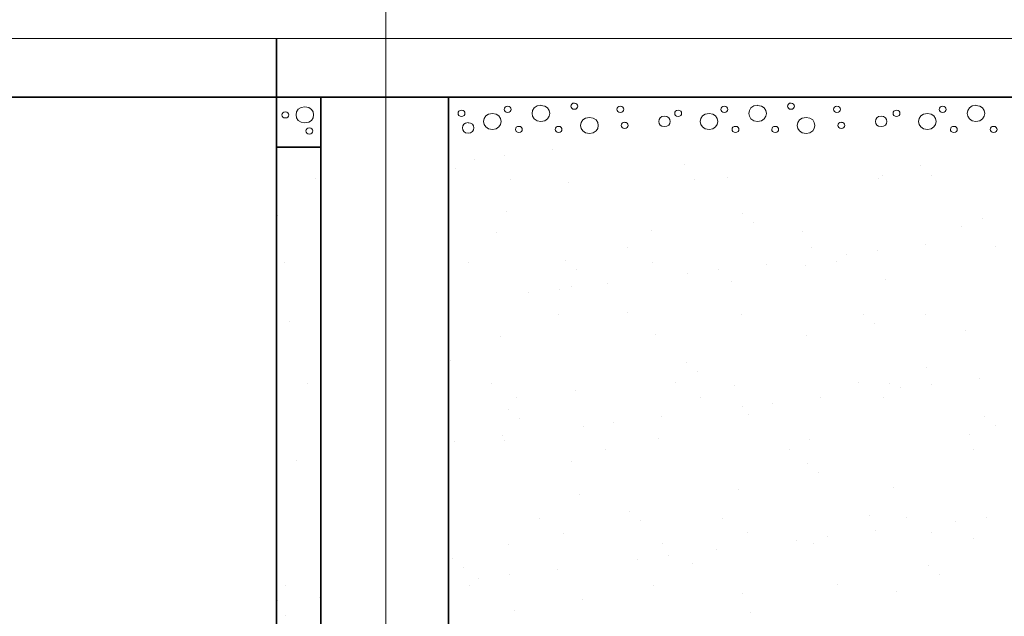
# Model space of a CAD drawing. Units: centimetres. Extents: x -8.1 to 8.3, y -11.8 to -2.4.
# Drawn here: x -3.8 to -2.7, y -5 to -4.3 of the extents above; entities that cross this region are included whole.
import ezdxf

# ---------------------------------------------------------------- set-up
doc = ezdxf.new("R2010")
doc.units = ezdxf.units.CM
doc.header["$MEASUREMENT"] = 0
doc.layers.add('Vrstva 1', color=7, linetype='Continuous')

msp = doc.modelspace()

# ---------------------------------------------------------------- linework, layer by layer
at = {"layer": 'Vrstva 1', "lineweight": 15}
for points in [[(-3.40785, -5.50674), (-3.40785, -5.50674), (-3.40785, -2.91858), (-3.40785, -2.91858)], [(-3.4153, -4.36981), (-3.4153, -4.36981), (-4.14488, -4.36981), (-4.14488, -4.36981)], [(-3.4153, -4.36981), (-3.4153, -4.36981), (0.98187, -4.36981), (0.98187, -4.36981)], [(-3.21709, -4.49713), (-3.21709, -4.49713), (-3.21709, -4.49713), (-3.21709, -4.49713)], [(-3.30698, -4.50796), (-3.30698, -4.50796), (-3.30698, -4.50796), (-3.30698, -4.50796)], [(-3.2719, -4.50372), (-3.2719, -4.50372), (-3.2719, -4.50372), (-3.2719, -4.50372)], [(-3.32867, -4.51825), (-3.32867, -4.51825), (-3.32867, -4.51825), (-3.32867, -4.51825)], [(-3.06729, -4.51329), (-3.06729, -4.51329), (-3.06729, -4.51329), (-3.06729, -4.51329)], [(-2.79749, -4.51544), (-2.79749, -4.51544), (-2.79749, -4.51544), (-2.79749, -4.51544)], [(-3.48846, -4.52986), (-3.48846, -4.52986), (-3.48846, -4.52986), (-3.48846, -4.52986)], [(-3.26563, -4.53076), (-3.26563, -4.53076), (-3.26563, -4.53076), (-3.26563, -4.53076)], [(-3.0556, -4.5304), (-3.0556, -4.5304), (-3.0556, -4.5304), (-3.0556, -4.5304)], [(-3.01764, -4.52843), (-3.01764, -4.52843), (-3.01764, -4.52843), (-3.01764, -4.52843)], [(-2.84563, -4.53004), (-2.84563, -4.53004), (-2.84563, -4.53004), (-2.84563, -4.53004)], [(-2.84113, -4.52633), (-2.84113, -4.52633), (-2.84113, -4.52633), (-2.84113, -4.52633)], [(-2.78508, -4.52585), (-2.78508, -4.52585), (-2.78508, -4.52585), (-2.78508, -4.52585)], [(-3.19978, -4.53441), (-3.19978, -4.53441), (-3.19978, -4.53441), (-3.19978, -4.53441)], [(-3.53138, -4.57246), (-3.53138, -4.57246), (-3.53138, -4.57246), (-3.53138, -4.57246)], [(-3.27001, -4.5675), (-3.27001, -4.5675), (-3.27001, -4.5675), (-3.27001, -4.5675)], [(-3.0002, -4.56965), (-3.0002, -4.56965), (-3.0002, -4.56965), (-3.0002, -4.56965)], [(-2.72641, -4.5751), (-2.72641, -4.5751), (-2.72641, -4.5751), (-2.72641, -4.5751)], [(-2.98779, -4.58006), (-2.98779, -4.58006), (-2.98779, -4.58006), (-2.98779, -4.58006)], [(-2.74993, -4.58425), (-2.74993, -4.58425), (-2.74993, -4.58425), (-2.74993, -4.58425)], [(-3.28105, -4.59155), (-3.28105, -4.59155), (-3.28105, -4.59155), (-3.28105, -4.59155)], [(-3.1046, -4.58951), (-3.1046, -4.58951), (-3.1046, -4.58951), (-3.1046, -4.58951)], [(-2.93206, -4.59023), (-2.93206, -4.59023), (-2.93206, -4.59023), (-2.93206, -4.59023)], [(-3.13197, -4.60872), (-3.13197, -4.60872), (-3.13197, -4.60872), (-3.13197, -4.60872)], [(-2.922, -4.60842), (-2.922, -4.60842), (-2.922, -4.60842), (-2.922, -4.60842)], [(-2.79187, -4.60573), (-2.79187, -4.60573), (-2.79187, -4.60573), (-2.79187, -4.60573)], [(-2.71197, -4.60806), (-2.71197, -4.60806), (-2.71197, -4.60806), (-2.71197, -4.60806)], [(-2.88176, -4.61662), (-2.88176, -4.61662), (-2.88176, -4.61662), (-2.88176, -4.61662)], [(-2.84668, -4.61237), (-2.84668, -4.61237), (-2.84668, -4.61237), (-2.84668, -4.61237)], [(-3.52354, -4.62601), (-3.52354, -4.62601), (-3.52354, -4.62601), (-3.52354, -4.62601)], [(-3.31351, -4.62565), (-3.31351, -4.62565), (-3.31351, -4.62565), (-3.31351, -4.62565)], [(-3.20291, -4.6238), (-3.20291, -4.6238), (-3.20291, -4.6238), (-3.20291, -4.6238)], [(-3.10355, -4.62535), (-3.10355, -4.62535), (-3.10355, -4.62535), (-3.10355, -4.62535)], [(-2.97335, -4.62763), (-2.97335, -4.62763), (-2.97335, -4.62763), (-2.97335, -4.62763)], [(-2.92912, -4.6293), (-2.92912, -4.6293), (-2.92912, -4.6293), (-2.92912, -4.6293)], [(-2.89352, -4.625), (-2.89352, -4.625), (-2.89352, -4.625), (-2.89352, -4.625)], [(-3.1905, -4.63427), (-3.1905, -4.63427), (-3.1905, -4.63427), (-3.1905, -4.63427)], [(-3.06331, -4.63846), (-3.06331, -4.63846), (-3.06331, -4.63846), (-3.06331, -4.63846)], [(-3.02823, -4.63427), (-3.02823, -4.63427), (-3.02823, -4.63427), (-3.02823, -4.63427)], [(-3.20971, -4.65617), (-3.20971, -4.65617), (-3.20971, -4.65617), (-3.20971, -4.65617)], [(-3.19553, -4.65342), (-3.19553, -4.65342), (-3.19553, -4.65342), (-3.19553, -4.65342)], [(-3.1549, -4.64953), (-3.1549, -4.64953), (-3.1549, -4.64953), (-3.1549, -4.64953)], [(-3.0134, -4.64737), (-3.0134, -4.64737), (-3.0134, -4.64737), (-3.0134, -4.64737)], [(-2.83688, -4.64534), (-2.83688, -4.64534), (-2.83688, -4.64534), (-2.83688, -4.64534)], [(-3.24479, -4.66036), (-3.24479, -4.66036), (-3.24479, -4.66036), (-3.24479, -4.66036)], [(-3.21115, -4.68543), (-3.21115, -4.68543), (-3.21115, -4.68543), (-3.21115, -4.68543)], [(-3.13184, -4.68351), (-3.13184, -4.68351), (-3.13184, -4.68351), (-3.13184, -4.68351)], [(-3.00118, -4.68507), (-3.00118, -4.68507), (-3.00118, -4.68507), (-3.00118, -4.68507)], [(-2.86197, -4.68561), (-2.86197, -4.68561), (-2.86197, -4.68561), (-2.86197, -4.68561)], [(-2.79115, -4.68471), (-2.79115, -4.68471), (-2.79115, -4.68471), (-2.79115, -4.68471)], [(-3.51793, -4.69332), (-3.51793, -4.69332), (-3.51793, -4.69332), (-3.51793, -4.69332)], [(-2.84955, -4.69602), (-2.84955, -4.69602), (-2.84955, -4.69602), (-2.84955, -4.69602)], [(-3.2768, -4.71056), (-3.2768, -4.71056), (-3.2768, -4.71056), (-3.2768, -4.71056)], [(-3.10035, -4.70852), (-3.10035, -4.70852), (-3.10035, -4.70852), (-3.10035, -4.70852)], [(-2.92782, -4.70924), (-2.92782, -4.70924), (-2.92782, -4.70924), (-2.92782, -4.70924)], [(-2.74568, -4.70326), (-2.74568, -4.70326), (-2.74568, -4.70326), (-2.74568, -4.70326)], [(-3.33455, -4.73772), (-3.33455, -4.73772), (-3.33455, -4.73772), (-3.33455, -4.73772)], [(-3.06468, -4.73981), (-3.06468, -4.73981), (-3.06468, -4.73981), (-3.06468, -4.73981)], [(-2.79089, -4.74526), (-2.79089, -4.74526), (-2.79089, -4.74526), (-2.79089, -4.74526)], [(-3.05227, -4.75022), (-3.05227, -4.75022), (-3.05227, -4.75022), (-3.05227, -4.75022)], [(-3.49748, -4.76411), (-3.49748, -4.76411), (-3.49748, -4.76411), (-3.49748, -4.76411)], [(-3.28751, -4.76375), (-3.28751, -4.76375), (-3.28751, -4.76375), (-3.28751, -4.76375)], [(-3.07748, -4.76339), (-3.07748, -4.76339), (-3.07748, -4.76339), (-3.07748, -4.76339)], [(-3.00915, -4.76638), (-3.00915, -4.76638), (-3.00915, -4.76638), (-3.00915, -4.76638)], [(-2.86752, -4.76303), (-2.86752, -4.76303), (-2.86752, -4.76303), (-2.86752, -4.76303)], [(-2.83263, -4.76434), (-2.83263, -4.76434), (-2.83263, -4.76434), (-2.83263, -4.76434)], [(-2.78449, -4.76476), (-2.78449, -4.76476), (-2.78449, -4.76476), (-2.78449, -4.76476)], [(-2.72968, -4.75818), (-2.72968, -4.75818), (-2.72968, -4.75818), (-2.72968, -4.75818)], [(-3.19129, -4.77242), (-3.19129, -4.77242), (-3.19129, -4.77242), (-3.19129, -4.77242)], [(-3.04907, -4.77996), (-3.04907, -4.77996), (-3.04907, -4.77996), (-3.04907, -4.77996)], [(-2.91122, -4.78002), (-2.91122, -4.78002), (-2.91122, -4.78002), (-2.91122, -4.78002)], [(-2.8391, -4.77966), (-2.8391, -4.77966), (-2.8391, -4.77966), (-2.8391, -4.77966)], [(-2.81963, -4.76901), (-2.81963, -4.76901), (-2.81963, -4.76901), (-2.81963, -4.76901)], [(-3.2591, -4.78032), (-3.2591, -4.78032), (-3.2591, -4.78032), (-3.2591, -4.78032)], [(-3.00112, -4.79091), (-3.00112, -4.79091), (-3.00112, -4.79091), (-3.00112, -4.79091)], [(-2.96603, -4.78666), (-2.96603, -4.78666), (-2.96603, -4.78666), (-2.96603, -4.78666)], [(-3.26739, -4.79402), (-3.26739, -4.79402), (-3.26739, -4.79402), (-3.26739, -4.79402)], [(-3.09271, -4.80192), (-3.09271, -4.80192), (-3.09271, -4.80192), (-3.09271, -4.80192)], [(-2.9936, -4.79947), (-2.9936, -4.79947), (-2.9936, -4.79947), (-2.9936, -4.79947)], [(-2.7238, -4.80162), (-2.7238, -4.80162), (-2.7238, -4.80162), (-2.7238, -4.80162)], [(-3.25498, -4.80443), (-3.25498, -4.80443), (-3.25498, -4.80443), (-3.25498, -4.80443)], [(-3.18266, -4.81275), (-3.18266, -4.81275), (-3.18266, -4.81275), (-3.18266, -4.81275)], [(-3.14752, -4.80856), (-3.14752, -4.80856), (-3.14752, -4.80856), (-3.14752, -4.80856)], [(-2.71139, -4.81203), (-2.71139, -4.81203), (-2.71139, -4.81203), (-2.71139, -4.81203)], [(-3.27425, -4.82382), (-3.27425, -4.82382), (-3.27425, -4.82382), (-3.27425, -4.82382)], [(-2.74144, -4.82226), (-2.74144, -4.82226), (-2.74144, -4.82226), (-2.74144, -4.82226)], [(-3.32906, -4.83046), (-3.32906, -4.83046), (-3.32906, -4.83046), (-3.32906, -4.83046)], [(-3.27255, -4.82956), (-3.27255, -4.82956), (-3.27255, -4.82956), (-3.27255, -4.82956)], [(-3.0961, -4.82747), (-3.0961, -4.82747), (-3.0961, -4.82747), (-3.0961, -4.82747)], [(-2.92357, -4.82825), (-2.92357, -4.82825), (-2.92357, -4.82825), (-2.92357, -4.82825)], [(-3.15673, -4.84003), (-3.15673, -4.84003), (-3.15673, -4.84003), (-3.15673, -4.84003)], [(-2.9467, -4.83973), (-2.9467, -4.83973), (-2.9467, -4.83973), (-2.9467, -4.83973)], [(-2.73673, -4.83937), (-2.73673, -4.83937), (-2.73673, -4.83937), (-2.73673, -4.83937)], [(-3.51054, -4.8523), (-3.51054, -4.8523), (-3.51054, -4.8523), (-3.51054, -4.8523)], [(-3.19632, -4.85367), (-3.19632, -4.85367), (-3.19632, -4.85367), (-3.19632, -4.85367)], [(-2.92651, -4.85583), (-2.92651, -4.85583), (-2.92651, -4.85583), (-2.92651, -4.85583)], [(-2.9141, -4.86624), (-2.9141, -4.86624), (-2.9141, -4.86624), (-2.9141, -4.86624)], [(-3.18704, -4.89143), (-3.18704, -4.89143), (-3.18704, -4.89143), (-3.18704, -4.89143)], [(-3.0049, -4.88539), (-3.0049, -4.88539), (-3.0049, -4.88539), (-3.0049, -4.88539)], [(-2.82839, -4.88335), (-2.82839, -4.88335), (-2.82839, -4.88335), (-2.82839, -4.88335)], [(-3.12922, -4.91004), (-3.12922, -4.91004), (-3.12922, -4.91004), (-3.12922, -4.91004)], [(-3.23303, -4.91841), (-3.23303, -4.91841), (-3.23303, -4.91841), (-3.23303, -4.91841)], [(-3.11675, -4.92045), (-3.11675, -4.92045), (-3.11675, -4.92045), (-3.11675, -4.92045)], [(-3.02307, -4.91805), (-3.02307, -4.91805), (-3.02307, -4.91805), (-3.02307, -4.91805)], [(-2.85543, -4.91548), (-2.85543, -4.91548), (-2.85543, -4.91548), (-2.85543, -4.91548)], [(-2.81304, -4.91769), (-2.81304, -4.91769), (-2.81304, -4.91769), (-2.81304, -4.91769)], [(-2.75744, -4.9214), (-2.75744, -4.9214), (-2.75744, -4.9214), (-2.75744, -4.9214)], [(-2.72236, -4.91716), (-2.72236, -4.91716), (-2.72236, -4.91716), (-2.72236, -4.91716)], [(-3.20461, -4.93499), (-3.20461, -4.93499), (-3.20461, -4.93499), (-3.20461, -4.93499)], [(-2.99465, -4.93463), (-2.99465, -4.93463), (-2.99465, -4.93463), (-2.99465, -4.93463)], [(-2.84903, -4.93247), (-2.84903, -4.93247), (-2.84903, -4.93247), (-2.84903, -4.93247)], [(-2.78462, -4.93427), (-2.78462, -4.93427), (-2.78462, -4.93427), (-2.78462, -4.93427)], [(-3.26831, -4.94857), (-3.26831, -4.94857), (-3.26831, -4.94857), (-3.26831, -4.94857)], [(-3.09186, -4.94647), (-3.09186, -4.94647), (-3.09186, -4.94647), (-3.09186, -4.94647)], [(-2.93892, -4.9433), (-2.93892, -4.9433), (-2.93892, -4.9433), (-2.93892, -4.9433)], [(-2.91932, -4.94725), (-2.91932, -4.94725), (-2.91932, -4.94725), (-2.91932, -4.94725)], [(-2.90384, -4.93905), (-2.90384, -4.93905), (-2.90384, -4.93905), (-2.90384, -4.93905)], [(-2.73719, -4.94121), (-2.73719, -4.94121), (-2.73719, -4.94121), (-2.73719, -4.94121)], [(-3.03051, -4.95431), (-3.03051, -4.95431), (-3.03051, -4.95431), (-3.03051, -4.95431)], [(-3.33194, -4.96418), (-3.33194, -4.96418), (-3.33194, -4.96418), (-3.33194, -4.96418)], [(-3.12047, -4.9652), (-3.12047, -4.9652), (-3.12047, -4.9652), (-3.12047, -4.9652)], [(-3.08539, -4.96095), (-3.08539, -4.96095), (-3.08539, -4.96095), (-3.08539, -4.96095)], [(-3.05808, -4.96969), (-3.05808, -4.96969), (-3.05808, -4.96969), (-3.05808, -4.96969)], [(-3.31946, -4.97465), (-3.31946, -4.97465), (-3.31946, -4.97465), (-3.31946, -4.97465)], [(-3.21206, -4.97621), (-3.21206, -4.97621), (-3.21206, -4.97621), (-3.21206, -4.97621)], [(-2.78828, -4.97178), (-2.78828, -4.97178), (-2.78828, -4.97178), (-2.78828, -4.97178)], [(-2.77586, -4.98225), (-2.77586, -4.98225), (-2.77586, -4.98225), (-2.77586, -4.98225)], [(-3.30195, -4.98704), (-3.30195, -4.98704), (-3.30195, -4.98704), (-3.30195, -4.98704)], [(-3.26687, -4.98285), (-3.26687, -4.98285), (-3.26687, -4.98285), (-3.26687, -4.98285)], [(-3.52224, -4.99542), (-3.52224, -4.99542), (-3.52224, -4.99542), (-3.52224, -4.99542)], [(-3.31221, -4.99506), (-3.31221, -4.99506), (-3.31221, -4.99506), (-3.31221, -4.99506)], [(-3.10224, -4.9947), (-3.10224, -4.9947), (-3.10224, -4.9947), (-3.10224, -4.9947)], [(-3.00066, -5.00439), (-3.00066, -5.00439), (-3.00066, -5.00439), (-3.00066, -5.00439)], [(-2.89228, -4.99434), (-2.89228, -4.99434), (-2.89228, -4.99434), (-2.89228, -4.99434)], [(-2.82414, -5.00236), (-2.82414, -5.00236), (-2.82414, -5.00236), (-2.82414, -5.00236)], [(-3.53178, -5.01169), (-3.53178, -5.01169), (-3.53178, -5.01169), (-3.53178, -5.01169)], [(-3.4835, -5.00894), (-3.4835, -5.00894), (-3.4835, -5.00894), (-3.4835, -5.00894)], [(-3.18279, -5.01037), (-3.18279, -5.01037), (-3.18279, -5.01037), (-3.18279, -5.01037)], [(-3.26079, -5.0239), (-3.26079, -5.0239), (-3.26079, -5.0239), (-3.26079, -5.0239)], [(-2.99099, -5.02599), (-2.99099, -5.02599), (-2.99099, -5.02599), (-2.99099, -5.02599)], [(-3.52217, -5.02886), (-3.52217, -5.02886), (-3.52217, -5.02886), (-3.52217, -5.02886)]]:
    msp.add_open_spline(points, degree=3, dxfattribs=at)
at = {"layer": 'Vrstva 1', "lineweight": 35}
for points in [[(-3.53302, -4.36981), (-3.53302, -4.36981), (-3.53302, -4.4367), (-3.53302, -4.4367)], [(-3.95327, -4.4367), (-3.95327, -4.4367), (-3.53302, -4.4367), (-3.53302, -4.4367)], [(-3.53302, -5.70969), (-3.53302, -5.70969), (-3.53302, -4.4367), (-3.53302, -4.4367)], [(-3.53302, -4.4367), (-3.53302, -4.4367), (0.95639, -4.4367), (0.95639, -4.4367)], [(-3.48232, -5.49454), (-3.48232, -5.49454), (-3.48232, -4.4367), (-3.48232, -4.4367)], [(-3.33631, -5.49454), (-3.33631, -5.49454), (-3.33631, -4.4367), (-3.33631, -4.4367)], [(-3.53302, -4.49402), (-3.53302, -4.49402), (-3.48232, -4.49402), (-3.48232, -4.49402)]]:
    msp.add_open_spline(points, degree=3, dxfattribs=at)
at = {"layer": 'Vrstva 1', "lineweight": 15}
for points in [[(-3.52283, -4.45352), (-3.52799, -4.45352), (-3.52805, -4.4607), (-3.52283, -4.46064), (-3.52283, -4.46064), (-3.51766, -4.4607), (-3.5176, -4.45352), (-3.52283, -4.45358), (-3.52283, -4.45358), (-3.52283, -4.45358), (-3.52283, -4.45352), (-3.52283, -4.45352)], [(-3.50048, -4.44789), (-3.51388, -4.44789), (-3.51388, -4.46632), (-3.50048, -4.46626), (-3.50048, -4.46626), (-3.48709, -4.46632), (-3.48709, -4.44789), (-3.50048, -4.44795), (-3.50048, -4.44795), (-3.50048, -4.44795), (-3.50048, -4.44789), (-3.50048, -4.44789)], [(-3.32155, -4.45178), (-3.32671, -4.45178), (-3.32678, -4.45896), (-3.32155, -4.4589), (-3.32155, -4.4589), (-3.31639, -4.45896), (-3.31632, -4.45178), (-3.32155, -4.45184), (-3.32155, -4.45184), (-3.32155, -4.45184), (-3.32155, -4.45178), (-3.32155, -4.45178)], [(-3.26883, -4.44723), (-3.27399, -4.44723), (-3.27406, -4.45441), (-3.26883, -4.45435), (-3.26883, -4.45435), (-3.26367, -4.45441), (-3.2636, -4.44723), (-3.26883, -4.44729), (-3.26883, -4.44729), (-3.26883, -4.44729), (-3.26883, -4.44723), (-3.26883, -4.44723)], [(-3.23087, -4.44616), (-3.24427, -4.44616), (-3.24427, -4.46459), (-3.23087, -4.46453), (-3.23087, -4.46453), (-3.21748, -4.46459), (-3.21748, -4.44616), (-3.23087, -4.44622), (-3.23087, -4.44622), (-3.23087, -4.44622), (-3.23087, -4.44616), (-3.23087, -4.44616)], [(-3.19259, -4.44358), (-3.19775, -4.44358), (-3.19782, -4.45076), (-3.19259, -4.4507), (-3.19259, -4.4507), (-3.18743, -4.45076), (-3.18737, -4.44358), (-3.19259, -4.44364), (-3.19259, -4.44364), (-3.19259, -4.44364), (-3.19259, -4.44358), (-3.19259, -4.44358)], [(-3.14013, -4.44717), (-3.14529, -4.44717), (-3.14536, -4.45435), (-3.14013, -4.45429), (-3.14013, -4.45429), (-3.13497, -4.45435), (-3.13491, -4.44717), (-3.14013, -4.44723), (-3.14013, -4.44723), (-3.14013, -4.44723), (-3.14013, -4.44717), (-3.14013, -4.44717)], [(-3.07409, -4.45178), (-3.07925, -4.45178), (-3.07931, -4.45896), (-3.07409, -4.4589), (-3.07409, -4.4589), (-3.06893, -4.45896), (-3.06886, -4.45178), (-3.07409, -4.45184), (-3.07409, -4.45184), (-3.07409, -4.45184), (-3.07409, -4.45178), (-3.07409, -4.45178)], [(-3.02137, -4.44723), (-3.02653, -4.44723), (-3.02659, -4.45441), (-3.02137, -4.45435), (-3.02137, -4.45435), (-3.01621, -4.45441), (-3.01614, -4.44723), (-3.02137, -4.44729), (-3.02137, -4.44729), (-3.02137, -4.44729), (-3.02137, -4.44723), (-3.02137, -4.44723)], [(-2.98335, -4.44616), (-2.99674, -4.44616), (-2.99674, -4.46459), (-2.98335, -4.46453), (-2.98335, -4.46453), (-2.96995, -4.46459), (-2.96995, -4.44616), (-2.98335, -4.44622), (-2.98335, -4.44622), (-2.98335, -4.44622), (-2.98335, -4.44616), (-2.98335, -4.44616)], [(-2.94513, -4.44358), (-2.95029, -4.44358), (-2.95036, -4.45076), (-2.94513, -4.4507), (-2.94513, -4.4507), (-2.93997, -4.45076), (-2.9399, -4.44358), (-2.94513, -4.44364), (-2.94513, -4.44364), (-2.94513, -4.44364), (-2.94513, -4.44358), (-2.94513, -4.44358)], [(-2.89267, -4.44717), (-2.89783, -4.44717), (-2.8979, -4.45435), (-2.89267, -4.45429), (-2.89267, -4.45429), (-2.88751, -4.45435), (-2.88744, -4.44717), (-2.89267, -4.44723), (-2.89267, -4.44723), (-2.89267, -4.44723), (-2.89267, -4.44717), (-2.89267, -4.44717)], [(-2.82466, -4.45178), (-2.82983, -4.45178), (-2.82989, -4.45896), (-2.82466, -4.4589), (-2.82466, -4.4589), (-2.8195, -4.45896), (-2.81944, -4.45178), (-2.82466, -4.45184), (-2.82466, -4.45184), (-2.82466, -4.45184), (-2.82466, -4.45178), (-2.82466, -4.45178)], [(-2.77188, -4.44723), (-2.77704, -4.44723), (-2.77711, -4.45441), (-2.77188, -4.45435), (-2.77188, -4.45435), (-2.76672, -4.45441), (-2.76665, -4.44723), (-2.77188, -4.44729), (-2.77188, -4.44729), (-2.77188, -4.44729), (-2.77188, -4.44723), (-2.77188, -4.44723)], [(-2.73392, -4.44616), (-2.74732, -4.44616), (-2.74732, -4.46459), (-2.73392, -4.46453), (-2.73392, -4.46453), (-2.72053, -4.46459), (-2.72053, -4.44616), (-2.73392, -4.44622), (-2.73392, -4.44622), (-2.73392, -4.44622), (-2.73392, -4.44616), (-2.73392, -4.44616)], [(-3.28627, -4.45537), (-3.29966, -4.45537), (-3.29966, -4.4738), (-3.28627, -4.47374), (-3.28627, -4.47374), (-3.27288, -4.4738), (-3.27288, -4.45537), (-3.28627, -4.45543), (-3.28627, -4.45543), (-3.28627, -4.45543), (-3.28627, -4.45537), (-3.28627, -4.45537)], [(-3.17541, -4.45998), (-3.1888, -4.45998), (-3.1888, -4.47841), (-3.17541, -4.47835), (-3.17541, -4.47835), (-3.16202, -4.47841), (-3.16202, -4.45998), (-3.17541, -4.46004), (-3.17541, -4.46004), (-3.17541, -4.46004), (-3.17541, -4.45998), (-3.17541, -4.45998)], [(-3.0897, -4.45854), (-3.09845, -4.45854), (-3.09845, -4.47063), (-3.0897, -4.47057), (-3.0897, -4.47057), (-3.08095, -4.47063), (-3.08095, -4.45854), (-3.0897, -4.4586), (-3.0897, -4.4586), (-3.0897, -4.4586), (-3.0897, -4.45854), (-3.0897, -4.45854)], [(-3.03881, -4.45537), (-3.0522, -4.45537), (-3.0522, -4.4738), (-3.03881, -4.47374), (-3.03881, -4.47374), (-3.02542, -4.4738), (-3.02542, -4.45537), (-3.03881, -4.45543), (-3.03881, -4.45543), (-3.03881, -4.45543), (-3.03881, -4.45537), (-3.03881, -4.45537)], [(-2.92795, -4.45998), (-2.94134, -4.45998), (-2.94134, -4.47841), (-2.92795, -4.47835), (-2.92795, -4.47835), (-2.91456, -4.47841), (-2.91456, -4.45998), (-2.92795, -4.46004), (-2.92795, -4.46004), (-2.92795, -4.46004), (-2.92795, -4.45998), (-2.92795, -4.45998)], [(-2.84224, -4.45854), (-2.85099, -4.45854), (-2.85099, -4.47063), (-2.84224, -4.47057), (-2.84224, -4.47057), (-2.83348, -4.47063), (-2.83348, -4.45854), (-2.84224, -4.4586), (-2.84224, -4.4586), (-2.84224, -4.4586), (-2.84224, -4.45854), (-2.84224, -4.45854)], [(-2.78939, -4.45537), (-2.80278, -4.45537), (-2.80278, -4.4738), (-2.78939, -4.47374), (-2.78939, -4.47374), (-2.77599, -4.4738), (-2.77599, -4.45537), (-2.78939, -4.45543), (-2.78939, -4.45543), (-2.78939, -4.45543), (-2.78939, -4.45537), (-2.78939, -4.45537)], [(-3.49539, -4.47194), (-3.50055, -4.47194), (-3.50061, -4.47912), (-3.49539, -4.47906), (-3.49539, -4.47906), (-3.49023, -4.47912), (-3.49016, -4.47194), (-3.49539, -4.472), (-3.49539, -4.472), (-3.49539, -4.472), (-3.49539, -4.47194), (-3.49539, -4.47194)], [(-3.31397, -4.46596), (-3.32273, -4.46596), (-3.32273, -4.47805), (-3.31397, -4.47799), (-3.31397, -4.47799), (-3.30522, -4.47805), (-3.30522, -4.46596), (-3.31397, -4.46602), (-3.31397, -4.46602), (-3.31397, -4.46602), (-3.31397, -4.46596), (-3.31397, -4.46596)], [(-3.25603, -4.47021), (-3.26119, -4.47021), (-3.26125, -4.47739), (-3.25603, -4.47733), (-3.25603, -4.47733), (-3.25086, -4.47739), (-3.2508, -4.47021), (-3.25603, -4.47027), (-3.25603, -4.47027), (-3.25603, -4.47027), (-3.25603, -4.47021), (-3.25603, -4.47021)], [(-3.21069, -4.47021), (-3.21585, -4.47021), (-3.21591, -4.47739), (-3.21069, -4.47733), (-3.21069, -4.47733), (-3.20553, -4.47739), (-3.20546, -4.47021), (-3.21069, -4.47027), (-3.21069, -4.47027), (-3.21069, -4.47027), (-3.21069, -4.47021), (-3.21069, -4.47021)], [(-3.1351, -4.4656), (-3.14026, -4.4656), (-3.14033, -4.47278), (-3.1351, -4.47272), (-3.1351, -4.47272), (-3.12994, -4.47278), (-3.12988, -4.4656), (-3.1351, -4.46566), (-3.1351, -4.46566), (-3.1351, -4.46566), (-3.1351, -4.4656), (-3.1351, -4.4656)], [(-3.00856, -4.47021), (-3.01372, -4.47021), (-3.01379, -4.47739), (-3.00856, -4.47733), (-3.00856, -4.47733), (-3.0034, -4.47739), (-3.00334, -4.47021), (-3.00856, -4.47027), (-3.00856, -4.47027), (-3.00856, -4.47027), (-3.00856, -4.47021), (-3.00856, -4.47021)], [(-2.96323, -4.47021), (-2.96839, -4.47021), (-2.96845, -4.47739), (-2.96323, -4.47733), (-2.96323, -4.47733), (-2.95806, -4.47739), (-2.958, -4.47021), (-2.96323, -4.47027), (-2.96323, -4.47027), (-2.96323, -4.47027), (-2.96323, -4.47021), (-2.96323, -4.47021)], [(-2.88764, -4.4656), (-2.8928, -4.4656), (-2.89287, -4.47278), (-2.88764, -4.47272), (-2.88764, -4.47272), (-2.88248, -4.47278), (-2.88241, -4.4656), (-2.88764, -4.46566), (-2.88764, -4.46566), (-2.88764, -4.46566), (-2.88764, -4.4656), (-2.88764, -4.4656)], [(-2.75914, -4.47021), (-2.7643, -4.47021), (-2.76437, -4.47739), (-2.75914, -4.47733), (-2.75914, -4.47733), (-2.75398, -4.47739), (-2.75391, -4.47021), (-2.75914, -4.47027), (-2.75914, -4.47027), (-2.75914, -4.47027), (-2.75914, -4.47021), (-2.75914, -4.47021)], [(-2.71374, -4.47021), (-2.7189, -4.47021), (-2.71896, -4.47739), (-2.71374, -4.47733), (-2.71374, -4.47733), (-2.70858, -4.47739), (-2.70851, -4.47021), (-2.71374, -4.47027), (-2.71374, -4.47027), (-2.71374, -4.47027), (-2.71374, -4.47021), (-2.71374, -4.47021)]]:
    msp.add_open_spline(points, degree=3, knots=[0, 0, 0, 0, 0.3333333, 0.3333333, 0.3333333, 0.3333333, 0.6666667, 0.6666667, 0.6666667, 0.6666667, 1, 1, 1, 1], dxfattribs=at)

doc.saveas('drawing.dxf')
